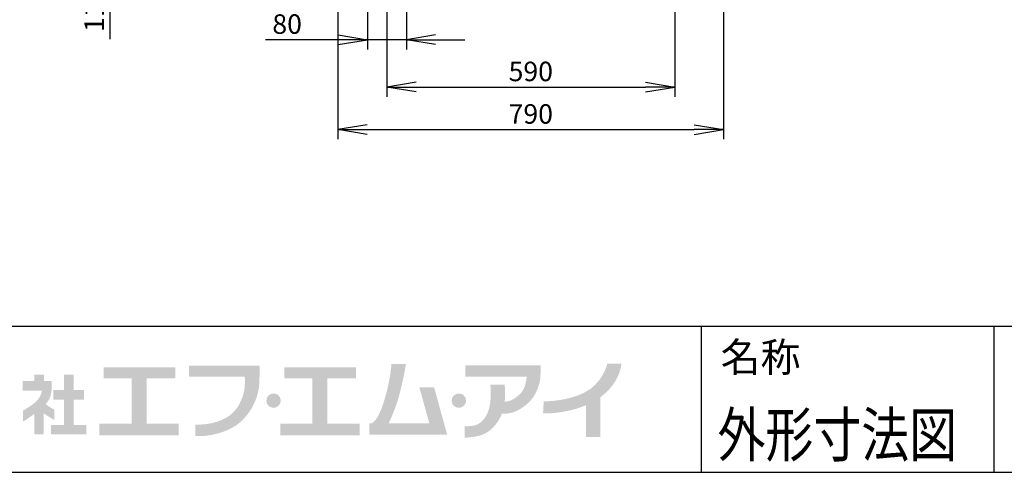
# Model space of a CAD drawing. Extents: x 22 to 8257, y 3 to 5510.
# Drawn here: x 1463 to 3482, y 3 to 931 of the extents above; entities that cross this region are included whole.
import ezdxf
from ezdxf.enums import TextEntityAlignment as Align

# ---------------------------------------------------------------- set-up
doc = ezdxf.new("R2010")
doc.units = 0
doc.header["$LTSCALE"] = 20
doc.header["$MEASUREMENT"] = 0
doc.layers.add('SUNPOU', color=7, linetype='Continuous')
doc.layers.add('WAKU', color=7, linetype='Continuous')
doc.styles.get("Standard").update_dxf_attribs({"font": 'romans.shx', "bigfont": 'extfont.shx'})
doc.dimstyles.get("Standard").update_dxf_attribs({"dimscale": 20, "dimtxt": 2, "dimasz": 3, "dimexe": 1, "dimexo": 1, "dimgap": 0.6, "dimtad": 3, "dimdec": 0, "dimzin": 0, "dimdsep": 46, "dimtxsty": 'Standard', "dimblk": 'OPEN', "dimcen": 1.5, "dimadec": 0, "dimazin": 0, "dimtfac": 1, "dimtdec": 0, "dimtmove": 0, "dimatfit": 0, "dimldrblk": 'DOT', "dimfxl": 1, "dimtolj": 1, "dimtzin": 0, "dimarcsym": 0})

# ---------------------------------------------------------------- blocks, each defined once
blk = doc.blocks.new('_Open')
at = {"color": 0, "linetype": 'ByBlock', "lineweight": -2}
for p, q in [((-1, 0.167), (0, 0)), ((-1, -0.167), (0, 0)), ((0, 0), (-1, 0))]:
    blk.add_line(p, q, dxfattribs=at)
blk = doc.blocks.new('*D18')
at = {"layer": 'Defpoints', "color": 0, "linetype": 'Continuous', "lineweight": -3}
for p in [(2216, 1110.8), (2806.2, 1079.7), (2806.2, 793.2)]:
    blk.add_point(p, dxfattribs=at)
at = {"layer": 'SUNPOU', "color": 0, "linetype": 'Continuous', "lineweight": -2}
for p, q in [((2216, 1090.8), (2216, 773.2)), ((2806.2, 1059.7), (2806.2, 773.2)), ((2276, 793.2), (2746.2, 793.2))]:
    blk.add_line(p, q, dxfattribs=at)
at = {"layer": 'SUNPOU', "color": 0, "linetype": 'Continuous', "lineweight": -2, "xscale": 60, "yscale": 60, "zscale": 60, "rotation": 180}
blk.add_blockref('_Open', (2216, 793.2), dxfattribs=at)
at = {"layer": 'SUNPOU', "color": 0, "linetype": 'Continuous', "lineweight": -2, "xscale": 60, "yscale": 60, "zscale": 60}
blk.add_blockref('_Open', (2806.2, 793.2), dxfattribs=at)
at = {"layer": 'SUNPOU', "color": 0, "linetype": 'Continuous', "lineweight": 0, "insert": (2511, 825.2), "char_height": 40, "attachment_point": 5}
blk.add_mtext('\\A1;590', dxfattribs=at)
blk = doc.blocks.new('_Dot')
at = {"color": 0, "linetype": 'ByBlock', "lineweight": -2}
blk.add_line((-0.5, 0), (-1, 0), dxfattribs=at)
at = {"color": 0, "linetype": 'ByBlock', "lineweight": 0, "const_width": 0.5}
blk.add_lwpolyline([(-0.25, 0, 1), (0.25, 0, 1)], format="xyb", close=True, dxfattribs=at)
blk = doc.blocks.new('*D19')
at = {"layer": 'Defpoints', "color": 0, "linetype": 'Continuous', "lineweight": -3}
for p in [(2165.5, 1247.4), (1648.2, 1132.3), (2116, 1132.3)]:
    blk.add_point(p, dxfattribs=at)
at = {"layer": 'SUNPOU', "color": 0, "linetype": 'Continuous', "lineweight": -2}
for p, q in [((1648.2, 1307.4), (1648.2, 1367.4)), ((2145.5, 1247.4), (1628.2, 1247.4)), ((1648.2, 1247.4), (1648.2, 1132.3)), ((2096, 1132.3), (1628.2, 1132.3)), ((1648.2, 1072.3), (1648.2, 891.2))]:
    blk.add_line(p, q, dxfattribs=at)
at = {"layer": 'SUNPOU', "color": 0, "linetype": 'Continuous', "lineweight": -2, "xscale": 60, "yscale": 60, "zscale": 60}
for p, rotation in [((1648.2, 1247.4), 270), ((1648.2, 1132.3), 90)]:
    blk.add_blockref('_Open', p, dxfattribs=dict(at, rotation=rotation))
at = {"layer": 'SUNPOU', "color": 0, "linetype": 'Continuous', "lineweight": 0, "insert": (1616.2, 951.8), "char_height": 40, "attachment_point": 5, "rotation": 90}
blk.add_mtext('\\A1;115', dxfattribs=at)
blk = doc.blocks.new('*D25')
at = {"layer": 'Defpoints', "color": 0, "linetype": 'Continuous', "lineweight": -3}
for p in [(2115.8, 1264.1), (2905.8, 1264.1), (2905.8, 706)]:
    blk.add_point(p, dxfattribs=at)
at = {"layer": 'SUNPOU', "color": 0, "linetype": 'Continuous', "lineweight": -2}
for p, q in [((2115.8, 1244.1), (2115.8, 686)), ((2905.8, 1244.1), (2905.8, 686)), ((2175.8, 706), (2845.8, 706))]:
    blk.add_line(p, q, dxfattribs=at)
at = {"layer": 'SUNPOU', "color": 0, "linetype": 'Continuous', "lineweight": -2, "xscale": 60, "yscale": 60, "zscale": 60, "rotation": 180}
blk.add_blockref('_Open', (2115.8, 706), dxfattribs=at)
at = {"layer": 'SUNPOU', "color": 0, "linetype": 'Continuous', "lineweight": -2, "xscale": 60, "yscale": 60, "zscale": 60}
blk.add_blockref('_Open', (2905.8, 706), dxfattribs=at)
at = {"layer": 'SUNPOU', "color": 0, "linetype": 'Continuous', "lineweight": 0, "insert": (2511, 738), "char_height": 40, "attachment_point": 5}
blk.add_mtext('\\A1;790', dxfattribs=at)
blk = doc.blocks.new('*D28')
at = {"layer": 'Defpoints', "color": 0, "linetype": 'Continuous', "lineweight": -3}
for p in [(2176, 1212.2), (2256, 1212.2), (2176, 890.4)]:
    blk.add_point(p, dxfattribs=at)
at = {"layer": 'SUNPOU', "color": 0, "linetype": 'Continuous', "lineweight": -2}
for p, q in [((2176, 1192.2), (2176, 870.4)), ((2256, 1192.2), (2256, 870.4)), ((2116, 890.4), (1967.2, 890.4)), ((2256, 890.4), (2176, 890.4)), ((2316, 890.4), (2376, 890.4))]:
    blk.add_line(p, q, dxfattribs=at)
at = {"layer": 'SUNPOU', "color": 0, "linetype": 'Continuous', "lineweight": -2, "xscale": 60, "yscale": 60, "zscale": 60}
blk.add_blockref('_Open', (2176, 890.4), dxfattribs=at)
at = {"layer": 'SUNPOU', "color": 0, "linetype": 'Continuous', "lineweight": -2, "xscale": 60, "yscale": 60, "zscale": 60, "rotation": 180}
blk.add_blockref('_Open', (2256, 890.4), dxfattribs=at)
at = {"layer": 'SUNPOU', "color": 0, "linetype": 'Continuous', "lineweight": 0, "insert": (2011.6, 922.4), "char_height": 40, "attachment_point": 5}
blk.add_mtext('\\A1;80', dxfattribs=at)

msp = doc.modelspace()

# ---------------------------------------------------------------- hatches: boundary and pattern name
at = {"layer": 'WAKU'}
h = msp.add_hatch(color=1, dxfattribs=at)
edge = h.paths.add_edge_path()
edge.add_spline(control_points=[(2312.8, 177.4), (2312.8, 177.4), (2282.6, 177.4), (2282.6, 177.4), (2282.6, 177.4), (2303.1, 103.2), (2303.1, 103.2), (2303.1, 103.2), (2219.5, 103.2), (2219.5, 103.2), (2221.9, 107.9), (2227.3, 119), (2234.3, 138.3), (2245.8, 169.5), (2255.2, 225.1), (2255.2, 225.1), (2255.2, 225.1), (2225.4, 225.1), (2225.4, 225.1), (2225.4, 225.1), (2223.4, 187.8), (2208.4, 143.1), (2198.3, 112.6), (2189.1, 105), (2184.4, 103.2), (2184.4, 103.2), (2179.9, 103.2), (2179.9, 103.2), (2179.9, 103.2), (2179.9, 80.1), (2179.9, 80.1), (2179.9, 80.1), (2309.5, 80.1), (2309.5, 80.1), (2309.5, 80.1), (2329.2, 80.1), (2329.2, 80.1), (2329.2, 80.1), (2339.6, 80.1), (2339.6, 80.1), (2339.6, 80.1), (2312.8, 177.4), (2312.8, 177.4)], knot_values=[0, 0, 0, 0, 1, 1, 1, 2, 2, 2, 3, 3, 3, 4, 4, 4, 5, 5, 5, 6, 6, 6, 7, 7, 7, 8, 8, 8, 9, 9, 9, 10, 10, 10, 11, 11, 11, 12, 12, 12, 13, 13, 13, 14, 14, 14, 14], degree=3, periodic=0)
h = msp.add_hatch(color=1, dxfattribs=at)
edge = h.paths.add_edge_path()
edge.add_spline(control_points=[(2531, 206), (2531, 206), (2531, 222.3), (2531, 222.3), (2531, 222.3), (2377, 222.3), (2377, 222.3), (2377, 222.3), (2377, 199.1), (2377, 199.1), (2377, 199.1), (2502.5, 199.1), (2502.5, 199.1), (2502.1, 192.9), (2499.9, 173.6), (2489, 163.4), (2475.9, 151.3), (2466.4, 147.8), (2457.7, 147.8), (2457.6, 147.8), (2457.6, 147.8), (2457.5, 147.8), (2459.4, 165.7), (2457.4, 182.6), (2457.4, 182.6), (2457.4, 182.6), (2427.8, 182.6), (2427.8, 182.6), (2427.8, 182.6), (2429.7, 177.6), (2428.4, 151.9), (2426.9, 124), (2414.7, 108.6), (2404, 102.3), (2393.3, 95.9), (2375.3, 97.6), (2375.3, 97.6), (2375.3, 97.6), (2375.3, 74.1), (2375.3, 74.1), (2375.3, 74.1), (2384.6, 73.3), (2404.9, 77.9), (2422.9, 82), (2438.4, 95.6), (2449.8, 118.2), (2450.1, 118.7), (2451.2, 122.3), (2451.5, 122.9), (2465.4, 123), (2481.4, 124.1), (2504.1, 143.5), (2521.8, 158.5), (2528.7, 182.2), (2530.5, 195.1), (2530.5, 195.1), (2531, 206), (2531, 206)], knot_values=[0, 0, 0, 0, 1, 1, 1, 2, 2, 2, 3, 3, 3, 4, 4, 4, 5, 5, 5, 6, 6, 6, 7, 7, 7, 8, 8, 8, 9, 9, 9, 10, 10, 10, 11, 11, 11, 12, 12, 12, 13, 13, 13, 14, 14, 14, 15, 15, 15, 16, 16, 16, 17, 17, 17, 18, 18, 18, 19, 19, 19, 19], degree=3, periodic=0)
h = msp.add_hatch(color=1, dxfattribs=at)
edge = h.paths.add_edge_path()
edge.add_spline(control_points=[(2696.9, 225.6), (2696.9, 225.6), (2667.7, 225.6), (2667.7, 225.6), (2667.5, 225.1), (2659.1, 184.7), (2619.6, 165.7), (2604.7, 158.5), (2591.6, 155.4), (2580.4, 153), (2555.8, 147.8), (2537.7, 148.6), (2537.5, 148.6), (2537.5, 148.6), (2536.2, 123.7), (2536.2, 123.7), (2537.1, 123.7), (2557.6, 122.7), (2585.5, 128.6), (2596.7, 131), (2609.5, 134.2), (2624.5, 140.6), (2624.5, 140.6), (2624.5, 75), (2624.5, 75), (2624.5, 75), (2653.4, 75), (2653.4, 75), (2653.4, 75), (2653.4, 156.7), (2653.4, 156.7), (2694.1, 186), (2696.5, 223.6), (2696.9, 225.6)], knot_values=[0, 0, 0, 0, 1, 1, 1, 2, 2, 2, 3, 3, 3, 4, 4, 4, 5, 5, 5, 6, 6, 6, 7, 7, 7, 8, 8, 8, 9, 9, 9, 10, 10, 10, 11, 11, 11, 11], degree=3, periodic=0)
h = msp.add_hatch(color=1, dxfattribs=at)
edge = h.paths.add_edge_path()
edge.add_spline(control_points=[(1534.2, 131.3), (1534.2, 131.3), (1525.4, 136.2), (1521.2, 139.4), (1519.5, 140.6), (1518.1, 142.1), (1517, 143.4), (1520.2, 146.9), (1522.9, 150.5), (1524.6, 154.2), (1531, 167.9), (1528.5, 190.2), (1528.5, 190.2), (1528.5, 190.2), (1513.1, 190.2), (1513.1, 190.2), (1513.1, 190.2), (1513.1, 203.4), (1513.1, 203.4), (1513.1, 203.4), (1493.2, 203.4), (1493.2, 203.4), (1493.2, 203.4), (1493.2, 190.2), (1493.2, 190.2), (1493.2, 190.2), (1469.8, 190.2), (1469.8, 190.2), (1469.8, 190.2), (1469.8, 170.5), (1469.8, 170.5), (1469.8, 170.5), (1509, 170.5), (1509, 170.5), (1508.3, 161.7), (1501.1, 150.7), (1494, 145.1), (1486.4, 139.1), (1470.5, 129.5), (1470.5, 129.5), (1470.5, 129.5), (1470.5, 107.2), (1470.5, 107.2), (1470.5, 107.2), (1477.6, 110.8), (1488.3, 118.9), (1489.8, 120.1), (1491.7, 121.5), (1493.7, 123), (1493.7, 123), (1493.7, 80.5), (1493.7, 80.5), (1493.7, 80.5), (1512.9, 80.5), (1512.9, 80.5), (1512.9, 80.5), (1512.9, 123.9), (1512.9, 123.9), (1521.7, 117.3), (1534.2, 110.3), (1534.2, 110.3), (1534.2, 110.3), (1534.2, 131.3), (1534.2, 131.3)], knot_values=[0, 0, 0, 0, 1, 1, 1, 2, 2, 2, 3, 3, 3, 4, 4, 4, 5, 5, 5, 6, 6, 6, 7, 7, 7, 8, 8, 8, 9, 9, 9, 10, 10, 10, 11, 11, 11, 12, 12, 12, 13, 13, 13, 14, 14, 14, 15, 15, 15, 16, 16, 16, 17, 17, 17, 18, 18, 18, 19, 19, 19, 20, 20, 20, 21, 21, 21, 21], degree=3, periodic=0)
for points in [[(1573.8, 100.2), (1573.8, 152.1), (1595.6, 152.1), (1595.6, 171.6), (1573.8, 171.6), (1573.8, 203.4), (1554.1, 203.4), (1554.1, 171.6), (1532.1, 171.6), (1532.1, 152.1), (1554.1, 152.1), (1554.1, 100.2), (1527.4, 100.2), (1527.4, 80.5), (1600.3, 80.5), (1600.3, 100.2)], [(1723.4, 102.8), (1723.4, 195.4), (1782.6, 195.4), (1782.6, 218.4), (1635.5, 218.4), (1635.5, 195.4), (1693.1, 195.4), (1693.1, 102.8), (1626.9, 102.8), (1626.9, 79), (1789.6, 79), (1789.6, 102.8)], [(2093.9, 102.8), (2093.9, 195.4), (2153.1, 195.4), (2153.1, 218.4), (2006, 218.4), (2006, 195.4), (2063.6, 195.4), (2063.6, 102.8), (1997.4, 102.8), (1997.4, 79), (2160.1, 79), (2160.1, 102.8)]]:
    msp.add_hatch(color=1, dxfattribs=at).paths.add_polyline_path(points)
h = msp.add_hatch(color=1, dxfattribs=at)
edge = h.paths.add_edge_path()
edge.add_spline(control_points=[(1955, 198.9), (1955, 198.9), (1955, 203), (1955, 203), (1955, 205.7), (1955.1, 207.3), (1955, 207.5), (1955, 207.5), (1955, 221.5), (1955, 221.5), (1955, 221.5), (1810.7, 221.5), (1810.7, 221.5), (1810.7, 221.5), (1810.7, 198.9), (1810.7, 198.9), (1810.7, 198.9), (1924.7, 198.9), (1924.7, 198.9), (1925.3, 191), (1925.7, 174.4), (1921.1, 160.3), (1916.2, 145.5), (1910, 134.9), (1901.4, 126), (1884.1, 108), (1851.7, 99.5), (1823.2, 100.7), (1823.2, 100.7), (1823.2, 100.7), (1823.2, 100.7), (1823.2, 100.7), (1823.2, 77.1), (1823.2, 77.1), (1823.2, 77.1), (1823.2, 77.1), (1823.2, 77.1), (1858.2, 75.6), (1898.6, 87.7), (1920.5, 110.3), (1931, 121.1), (1940.4, 134.2), (1947, 151.1), (1953.3, 167.3), (1955, 182), (1954.9, 192.3), (1954.9, 194.8), (1954.9, 197), (1955, 198.9), (1955, 198.9), (1955, 198.9), (1955, 198.9)], knot_values=[0, 0, 0, 0, 1, 1, 1, 2, 2, 2, 3, 3, 3, 4, 4, 4, 5, 5, 5, 6, 6, 6, 7, 7, 7, 8, 8, 8, 9, 9, 9, 10, 10, 10, 11, 11, 11, 12, 12, 12, 13, 13, 13, 14, 14, 14, 15, 15, 15, 16, 16, 16, 17, 17, 17, 17], degree=3, periodic=0)
h = msp.add_hatch(color=1, dxfattribs=at)
edge = h.paths.add_edge_path()
edge.add_spline(control_points=[(1998.5, 149.8), (1998.5, 141.7), (1991.9, 135.1), (1983.7, 135.1), (1975.6, 135.1), (1969, 141.7), (1969, 149.8), (1969, 158), (1975.6, 164.6), (1983.7, 164.6), (1991.9, 164.6), (1998.5, 158), (1998.5, 149.8)], knot_values=[0, 0, 0, 0, 1, 1, 1, 2, 2, 2, 3, 3, 3, 4, 4, 4, 4], degree=3, periodic=0)
h = msp.add_hatch(color=1, dxfattribs=at)
edge = h.paths.add_edge_path()
edge.add_spline(control_points=[(2378.4, 149.8), (2378.4, 141.7), (2371.7, 135.1), (2363.6, 135.1), (2355.4, 135.1), (2348.8, 141.7), (2348.8, 149.8), (2348.8, 158), (2355.4, 164.6), (2363.6, 164.6), (2371.7, 164.6), (2378.4, 158), (2378.4, 149.8)], knot_values=[0, 0, 0, 0, 1, 1, 1, 2, 2, 2, 3, 3, 3, 4, 4, 4, 4], degree=3, periodic=0)

# ---------------------------------------------------------------- linework, layer by layer
at = {"layer": 'WAKU', "color": 6}
for p, q in [((460, 302.8), (8100, 302.8)), ((460, 2.8), (8100, 2.8))]:
    msp.add_line(p, q, dxfattribs=at)
at = {"layer": 'WAKU', "color": 7}
for p, q in [((2860, 302.8), (2860, 2.8)), ((3460, 302.8), (3460, 2.8))]:
    msp.add_line(p, q, dxfattribs=at)

# ---------------------------------------------------------------- texts
at = {"layer": 'WAKU'}
msp.add_text('名称', height=60, dxfattribs=at).set_placement((2900.1, 209))
at = {"layer": 'WAKU', "color": 1, "width": 0.8}
msp.add_text('外形寸法図', height=90, dxfattribs=at).set_placement((3139.3, 34.9), align=Align.CENTER)

# ---------------------------------------------------------------- dimensions: what is measured, and where the dimension line sits
at = {"layer": 'SUNPOU', "linetype": 'Continuous', "lineweight": 0}
dim = msp.add_linear_dim(base=(1648.2, 1132.3), p1=(2165.5, 1247.4), p2=(2116, 1132.3), angle=90, dimstyle='Standard', dxfattribs=at)
dim.commit()
dim.dimension.update_dxf_attribs({"geometry": '*D19', "text_midpoint": (1616.2, 951.8)})
for base, p1, p2, picture, middle in [((2905.8, 706), (2115.8, 1264.1), (2905.8, 1264.1), '*D25', (2511, 706)), ((2806.2, 793.2), (2216, 1110.8), (2806.2, 1079.7), '*D18', (2511, 793.2))]:
    dim = msp.add_linear_dim(base=base, p1=p1, p2=p2, dimstyle='Standard', dxfattribs=at)
    dim.commit()
    dim.dimension.update_dxf_attribs({"geometry": picture, "text_midpoint": middle, "dimtype": 160})
dim = msp.add_linear_dim(base=(2176, 890.4), p1=(2256, 1212.2), p2=(2176, 1212.2), dimstyle='Standard', override={"dimpost": ''}, dxfattribs=at)
dim.commit()
dim.dimension.update_dxf_attribs({"geometry": '*D28', "text_midpoint": (2011.6, 922.4)})

doc.saveas('drawing.dxf')
